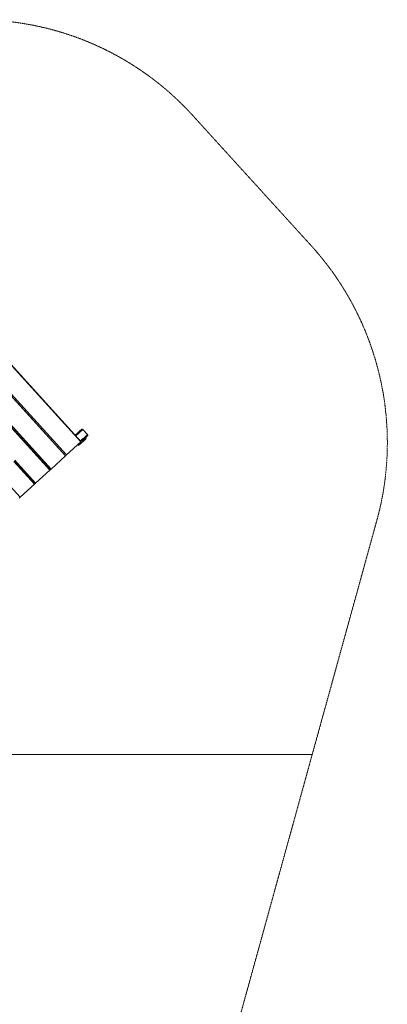
# Model space of a CAD drawing. Units: millimetres. Extents: x -3010 to 8223, y -8967 to 6790.
# Drawn here: x 1024 to 2909, y 1746 to 6790 of the extents above; entities that cross this region are included whole.
import ezdxf

# ---------------------------------------------------------------- set-up
doc = ezdxf.new("R2010")
doc.units = ezdxf.units.MM
doc.header["$MEASUREMENT"] = 0
doc.linetypes.add('DASHEDX2', pattern=[1.5, 1, -0.5])
for name, color, linetype, lineweight in [('PRO_Equipment', 7, 'Continuous', 20), ('PRO_FHOF', 5, 'Continuous', 20), ('PRO_Impact Area', 6, 'DASHEDX2', 20)]:
    doc.layers.add(name, color=color, linetype=linetype, lineweight=lineweight)

msp = doc.modelspace()

# ---------------------------------------------------------------- linework, layer by layer
at = {"layer": 'PRO_Equipment'}
for p, q in [((1339, 4628.4), (800.4, 5219.9)), ((1259.7, 4556.2), (721.1, 5147.6)), ((1180.5, 4483.9), (641.8, 5075.4)), ((1312.1, 4657.9), (1348, 4690.6)), ((1352.9, 4640.9), (1356.9, 4636.5)), ((1101.2, 4411.8), (995.6, 4527.8)), ((1105.7, 4415.9), (999.2, 4532.9)), ((1026.3, 4343.5), (1099.9, 4410.6))]:
    msp.add_line(p, q, dxfattribs=at)
for points in [[(800.4, 5219.9), (800.4, 5219.8), (799.1, 5218.7), (725.7, 5151.8), (1264.3, 4560.3)], [(1259.7, 4556.2), (1261.6, 4557.9), (1264.3, 4560.3), (1337.7, 4627.2), (799.1, 5218.7)], [(721.1, 5147.6), (721.1, 5147.6), (719.8, 5146.4), (646.4, 5079.6), (1185, 4488.1)], [(1180.5, 4483.9), (1182.3, 4485.7), (1185, 4488.1), (1258.4, 4555), (719.8, 5146.4)], [(1101.2, 4411.8), (1103, 4413.5), (1105.7, 4415.9), (1179.1, 4482.8), (640.5, 5074.2)], [(1021.9, 4339.6), (1023.6, 4341.1), (1026.3, 4343.5), (487.6, 4935), (484.9, 4932.6), (482.4, 4930.3)], [(1348.7, 4637.1), (1352.9, 4640.9), (1358.1, 4645.7), (1360.2, 4647.7), (1364.3, 4643.2), (1362.1, 4641.3), (1356.9, 4636.5), (1334.7, 4616.3)], [(1323.3, 4614), (1327.3, 4609.6), (1329.5, 4611.5), (1334.7, 4616.3), (1330.7, 4620.7)], [(1337.7, 4627.2), (1339, 4628.4), (1339, 4628.4)], [(1258.4, 4555), (1259.7, 4556.1), (1259.7, 4556.2)], [(994.6, 4526.3), (1099.9, 4410.6), (1101.2, 4411.8), (1101.2, 4411.8)], [(1179.1, 4482.8), (1180.4, 4483.9), (1180.5, 4483.9)]]:
    msp.add_lwpolyline(points, dxfattribs=at)
for points, weights, knots in [([(1335.7, 4632.1), (1353.6, 4648.4), (1371.5, 4664.7), (1359.8, 4677.7), (1348, 4690.6), (1346.6, 4692.1), (1344.9, 4692.6), (1343.2, 4693), (1342.2, 4692.1), (1325.5, 4676.9), (1308.7, 4661.6)], [1, 1, 1, 1, 1, 0.923879532511, 1, 0.923879532511, 1, 1, 1], [0, 0, 0, 1, 1, 2, 2, 2.785398, 2.785398, 3.570796, 3.570796, 4.570796, 4.570796, 4.570796]), ([(1339, 4628.4), (1355.8, 4643.6), (1372.5, 4658.9), (1373.5, 4659.8), (1373.2, 4661.5), (1372.9, 4663.2), (1371.5, 4664.7)], [1, 1, 1, 0.923879532511, 1, 0.923879532511, 1], [0, 0, 0, 1, 1, 1.785398, 1.785398, 2.570796, 2.570796, 2.570796])]:
    msp.add_rational_spline(points, weights, degree=2, knots=knots, dxfattribs=at)
at = {"layer": 'PRO_FHOF'}
msp.add_line((2524.5, 3026.4), (-2719.5, 3026.4), dxfattribs=at)
at = {"layer": 'PRO_Impact Area', "flags": 128}
msp.add_lwpolyline([(-2741.4, 67.2, 0.08637), (-2656.9, -440.2), (-2355.3, -1300.4), (-2176.4, -1810.8, 0.126501), (-1761.5, -2432), (-1761.9, -3689.5, 0.414214), (-762.2, -4689.8), (-232.2, -4690, 0.414214), (768.1, -3690.3), (768.5, -2433, 0.143939), (1214.7, -1714.1), (1329, -1300.4), (1928.1, 867.9), (2524.5, 3026.4), (2855.3, 4223.7, 0.257536), (2518.5, 5633.1), (1910.8, 6300.4, 0.334619), (136.5, 6634.8), (-1875.3, 5639.3, 0.283198), (-2710, 4306), (-2719.5, 3026.4), (-2735.5, 867.9), (-2741.4, 67.2)], format="xyb", close=True, dxfattribs=at)

doc.saveas('drawing.dxf')
